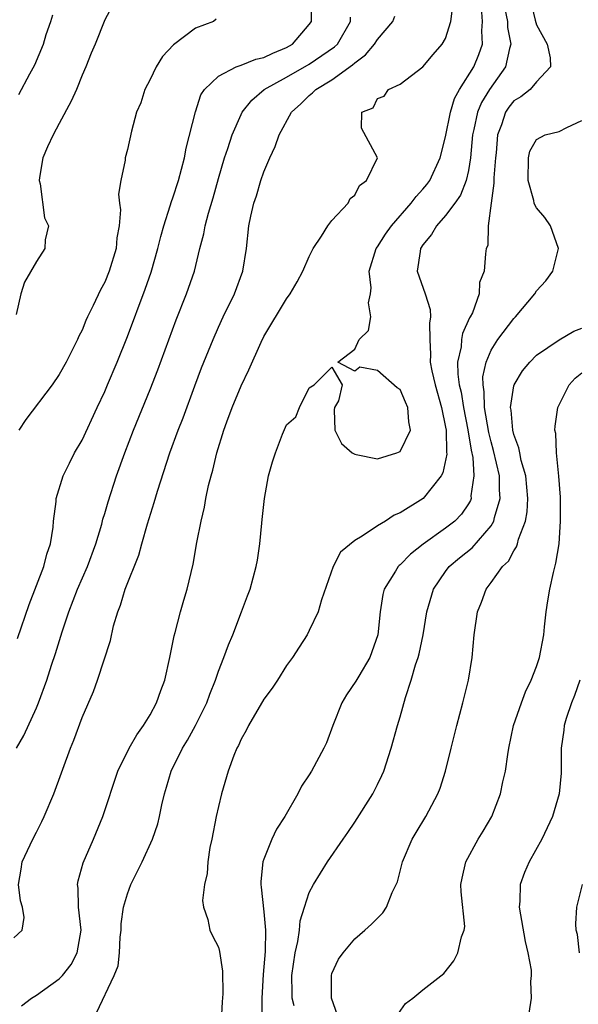
# Model space of a CAD drawing. Units: inches. Extents: x 2586000 to 2589000, y 1518000 to 1521000.
# Drawn here: x 2586484 to 2586533, y 1518754 to 1518841 of the extents above; entities that cross this region are included whole.
import ezdxf

# ---------------------------------------------------------------- set-up
doc = ezdxf.new("R2010")
doc.units = ezdxf.units.IN
doc.header["$MEASUREMENT"] = 0
doc.layers.add('LD25861518_2ft', color=52, linetype='Continuous')

msp = doc.modelspace()

# ---------------------------------------------------------------- linework, layer by layer
at = {"layer": 'LD25861518_2ft'}
for points, elevation in [([(2586483.321, 1518786.679), (2586484.351, 1518789.649), (2586485.63, 1518793), (2586485.914, 1518794.086), (2586486.229, 1518795), (2586486.459, 1518796.459), (2586486.503, 1518797), (2586486.721, 1518798.721), (2586486.726, 1518799), (2586487.339, 1518801), (2586487.885, 1518802.115), (2586488.348, 1518803), (2586489, 1518804.143), (2586490.324, 1518807), (2586491, 1518808.415), (2586491.253, 1518809), (2586492.099, 1518811), (2586493, 1518813.26), (2586494.568, 1518817.432), (2586495.078, 1518818.921), (2586495.677, 1518821), (2586495.932, 1518822.068), (2586496.194, 1518823), (2586496.77, 1518824.77), (2586496.865, 1518825.135), (2586497, 1518825.474), (2586497.494, 1518827), (2586498.02, 1518829), (2586498.162, 1518829.838), (2586498.974, 1518833.026), (2586499.471, 1518834.529), (2586499.782, 1518835), (2586501, 1518836.189), (2586502.573, 1518837), (2586503, 1518837.147), (2586504.31, 1518837.69), (2586505, 1518837.822), (2586505.785, 1518838.215), (2586507, 1518838.695), (2586507.531, 1518839), (2586509, 1518840.725), (2586509.186, 1518841), (2586509.201, 1518843)], 8386), ([(2586526.025, 1518843), (2586526.431, 1518841), (2586526.46, 1518840.459), (2586526.73, 1518839), (2586526.608, 1518838.608), (2586526.278, 1518837), (2586524.854, 1518835), (2586524.146, 1518833.854), (2586523.798, 1518833), (2586523.487, 1518831.487), (2586523.369, 1518831), (2586523.192, 1518829), (2586523, 1518827.867), (2586522.801, 1518827), (2586522.297, 1518825.703), (2586521.812, 1518825), (2586521, 1518823.899), (2586520.2, 1518823), (2586519.754, 1518822.246), (2586519, 1518821.317), (2586518.795, 1518821), (2586518.745, 1518820.745), (2586518.51, 1518819), (2586519.199, 1518817), (2586519.646, 1518815.646), (2586519.682, 1518815), (2586519.572, 1518814.428), (2586519.599, 1518813), (2586519.68, 1518811.68), (2586519.633, 1518811), (2586519.776, 1518810.224), (2586520.066, 1518809), (2586520.638, 1518807), (2586521, 1518805.287), (2586521.048, 1518805), (2586521.085, 1518803.085), (2586521.108, 1518802.892), (2586520.748, 1518801.252), (2586520.6, 1518801), (2586519.011, 1518798.988), (2586517, 1518797.728), (2586516.461, 1518797.539), (2586515.695, 1518797), (2586515, 1518796.573), (2586513.663, 1518795.663), (2586513, 1518795.294), (2586511.737, 1518794.263), (2586511.115, 1518793), (2586510.071, 1518790.071), (2586509.784, 1518789), (2586509, 1518787.358), (2586508.806, 1518787), (2586508.099, 1518785.901), (2586507.51, 1518785), (2586507, 1518784.295), (2586506.192, 1518783), (2586505.72, 1518782.28), (2586505, 1518781.338), (2586503.638, 1518779), (2586503.443, 1518778.557), (2586503, 1518777.81), (2586502.76, 1518777.24), (2586502.623, 1518777), (2586502.362, 1518776.362), (2586501.871, 1518775), (2586501.278, 1518773), (2586501, 1518771.889), (2586500.806, 1518771), (2586500.417, 1518769), (2586500.255, 1518768.255), (2586500.072, 1518767), (2586500.028, 1518765.972), (2586499.775, 1518765), (2586499.602, 1518763.602), (2586499.695, 1518763), (2586500.082, 1518761.918), (2586500.248, 1518761), (2586500.473, 1518760.473), (2586501, 1518759.491), (2586501.11, 1518759.11), (2586501.371, 1518757.371), (2586501.389, 1518755.389), (2586501.331, 1518754.669), (2586501.235, 1518753)], 8376), ([(2586528.444, 1518843), (2586528.886, 1518841.114), (2586529, 1518840.703), (2586529.943, 1518839), (2586530.207, 1518837.793), (2586530.239, 1518837), (2586529, 1518835.685), (2586528.431, 1518835), (2586527.627, 1518834.373), (2586527, 1518834.016), (2586526.561, 1518833.439), (2586526.26, 1518833), (2586525.906, 1518831.906), (2586525.553, 1518831), (2586525.436, 1518829.436), (2586525.378, 1518829), (2586525.24, 1518827.24), (2586525.236, 1518827), (2586525.257, 1518826.744), (2586524.994, 1518824.994), (2586524.752, 1518823), (2586524.727, 1518821.273), (2586524.581, 1518821), (2586524.522, 1518820.522), (2586524.394, 1518819), (2586523.974, 1518818.026), (2586523.941, 1518817), (2586523.354, 1518815.354), (2586523.171, 1518815), (2586523.101, 1518814.899), (2586522.481, 1518813.519), (2586522.404, 1518813), (2586522.356, 1518812.357), (2586522.058, 1518811), (2586522.071, 1518809.929), (2586522.204, 1518809), (2586522.358, 1518808.358), (2586522.56, 1518807), (2586522.954, 1518805.046), (2586523.245, 1518803.245), (2586523.386, 1518802.614), (2586523.482, 1518801), (2586523.231, 1518799.231), (2586523.234, 1518799), (2586523.175, 1518798.825), (2586523, 1518798.516), (2586522.395, 1518797.605), (2586521.805, 1518797), (2586521, 1518796.369), (2586519.025, 1518794.975), (2586517.915, 1518794.085), (2586517, 1518793.151), (2586516.914, 1518793.086), (2586516.831, 1518793), (2586516.599, 1518792.599), (2586515.588, 1518791), (2586515.466, 1518790.534), (2586515.253, 1518789), (2586515.041, 1518787), (2586514.514, 1518785.486), (2586514.328, 1518785), (2586513.354, 1518783.354), (2586513.101, 1518782.899), (2586512.289, 1518781.711), (2586511.867, 1518781), (2586511.064, 1518779), (2586510.506, 1518777.494), (2586510.274, 1518777), (2586509.204, 1518775), (2586509, 1518774.666), (2586508.321, 1518773.679), (2586507.981, 1518773), (2586506.843, 1518771), (2586506.124, 1518769.876), (2586505.712, 1518769), (2586505, 1518767.245), (2586504.924, 1518767), (2586504.723, 1518765.277), (2586504.728, 1518765), (2586504.772, 1518764.772), (2586505, 1518762.595), (2586505.148, 1518761), (2586505.116, 1518759.116), (2586504.928, 1518757.072), (2586504.822, 1518755), (2586504.839, 1518753.16)], 8374), ([(2586491.654, 1518842.346), (2586491, 1518841.126), (2586490.145, 1518839), (2586489.792, 1518838.208), (2586489.339, 1518837), (2586489, 1518836.264), (2586488.501, 1518835), (2586488.037, 1518833.963), (2586487, 1518831.998), (2586486.45, 1518831), (2586485.964, 1518829.964), (2586485.547, 1518829), (2586485.265, 1518827.265), (2586485.235, 1518827), (2586485.315, 1518826.685), (2586485.709, 1518823.709), (2586486.038, 1518823), (2586485.765, 1518821.765), (2586485.733, 1518821), (2586485, 1518819.866), (2586483.947, 1518818.053), (2586483.617, 1518817), (2586483.195, 1518815.195)], 8390), ([(2586483.448, 1518834.552), (2586484.396, 1518836.397), (2586484.836, 1518837.164), (2586485.607, 1518839), (2586485.845, 1518839.845), (2586486.253, 1518841), (2586486.42, 1518841.58)], 8392), ([(2586483.675, 1518754.325), (2586484.556, 1518755), (2586485, 1518755.256), (2586487, 1518756.693), (2586487.28, 1518757), (2586488.041, 1518757.959), (2586488.587, 1518759), (2586488.928, 1518761), (2586488.704, 1518763), (2586488.672, 1518764.672), (2586488.612, 1518765), (2586488.659, 1518765.342), (2586489.091, 1518766.909), (2586490.005, 1518769), (2586490.834, 1518771), (2586492.147, 1518775), (2586493.138, 1518777), (2586493.812, 1518778.188), (2586494.423, 1518779), (2586495, 1518779.948), (2586495.565, 1518781), (2586495.923, 1518782.077), (2586496.276, 1518783), (2586496.732, 1518785), (2586497.103, 1518786.897), (2586497.19, 1518787.19), (2586497.653, 1518789), (2586497.949, 1518790.051), (2586498.241, 1518791), (2586498.775, 1518793.225), (2586499.119, 1518795.119), (2586499.482, 1518797), (2586499.77, 1518798.23), (2586499.9, 1518799), (2586500.133, 1518800.133), (2586500.356, 1518801), (2586500.512, 1518801.487), (2586500.863, 1518803), (2586501.482, 1518805), (2586501.746, 1518805.746), (2586502.207, 1518807), (2586503, 1518808.92), (2586503.681, 1518810.318), (2586504.77, 1518812.77), (2586505, 1518813.252), (2586507, 1518816.568), (2586507.323, 1518817), (2586507.937, 1518818.063), (2586508.419, 1518819), (2586509, 1518820.295), (2586509.339, 1518821), (2586510.087, 1518822.087), (2586510.63, 1518823), (2586511, 1518823.467), (2586512.426, 1518825), (2586512.601, 1518825.399), (2586513, 1518825.714), (2586513.435, 1518826.565), (2586514.042, 1518827), (2586514.994, 1518828.994), (2586513.605, 1518831.605), (2586513.632, 1518833), (2586514.618, 1518833.382), (2586515, 1518834.219), (2586515.577, 1518834.423), (2586515.967, 1518835), (2586517, 1518835.464), (2586519, 1518836.992), (2586519.916, 1518838.084), (2586520.71, 1518839), (2586521, 1518839.49), (2586521.445, 1518841), (2586521.64, 1518842.36)], 8380), ([(2586490.288, 1518753.712), (2586491.837, 1518757), (2586492.169, 1518757.831), (2586492.288, 1518759), (2586492.365, 1518760.365), (2586492.436, 1518761), (2586492.45, 1518761.55), (2586492.645, 1518763), (2586493, 1518764.197), (2586493.309, 1518765), (2586494.302, 1518767), (2586495.208, 1518769), (2586495.658, 1518770.342), (2586495.827, 1518771), (2586496.033, 1518772.033), (2586496.253, 1518773), (2586496.437, 1518773.563), (2586496.847, 1518775), (2586497.835, 1518777), (2586498.282, 1518777.718), (2586498.973, 1518779), (2586499.971, 1518781), (2586500.239, 1518781.761), (2586500.739, 1518783), (2586501, 1518783.779), (2586501.479, 1518785), (2586501.89, 1518786.11), (2586502.27, 1518787), (2586503.048, 1518789), (2586503.564, 1518790.436), (2586503.785, 1518791), (2586504.336, 1518793), (2586504.437, 1518793.563), (2586504.651, 1518795), (2586504.82, 1518796.82), (2586504.864, 1518797.136), (2586505.049, 1518799), (2586505.426, 1518801), (2586505.778, 1518802.222), (2586506.023, 1518803), (2586506.655, 1518804.655), (2586507, 1518805.473), (2586507.821, 1518806.179), (2586508.142, 1518807), (2586509, 1518808.731), (2586509.432, 1518809), (2586511, 1518810.553), (2586511.891, 1518809), (2586511.581, 1518807.581), (2586511.209, 1518807), (2586511.198, 1518806.803), (2586511.263, 1518805), (2586511.84, 1518803.839), (2586512.783, 1518803), (2586513, 1518802.882), (2586513.122, 1518802.878), (2586515, 1518802.488), (2586516.713, 1518803), (2586517, 1518803.143), (2586517.916, 1518805), (2586517.751, 1518805.751), (2586517.687, 1518807), (2586517.462, 1518807.463), (2586517, 1518808.579), (2586516.748, 1518808.748), (2586515, 1518810.26), (2586513.452, 1518810.547), (2586513, 1518810.193), (2586511.51, 1518811), (2586513, 1518812.152), (2586513.386, 1518813), (2586514.204, 1518813.796), (2586514.412, 1518815), (2586514.218, 1518816.218), (2586514.393, 1518817), (2586514.457, 1518817.543), (2586514.279, 1518819), (2586514.886, 1518821), (2586515, 1518821.154), (2586515.719, 1518822.28), (2586516.234, 1518823), (2586517.981, 1518825), (2586518.405, 1518825.595), (2586519, 1518826.223), (2586519.348, 1518826.651), (2586519.597, 1518827), (2586520.524, 1518829), (2586521, 1518830.84), (2586521.429, 1518833), (2586521.785, 1518834.215), (2586522.22, 1518835), (2586523.477, 1518837), (2586523.922, 1518838.078), (2586524.259, 1518839), (2586524.177, 1518840.178), (2586524.25, 1518841), (2586524.185, 1518841.814)], 8378), ([(2586483, 1518760.302), (2586483.744, 1518761), (2586483.912, 1518762.088), (2586483.77, 1518763), (2586483.579, 1518763.579), (2586483.408, 1518765), (2586483.652, 1518766.348), (2586483.729, 1518767), (2586484.676, 1518769), (2586485, 1518769.613), (2586485.459, 1518770.541), (2586485.671, 1518771), (2586486.515, 1518773), (2586487.989, 1518777), (2586488.285, 1518777.715), (2586489, 1518779.697), (2586490.008, 1518781.992), (2586490.375, 1518783), (2586491.497, 1518786.503), (2586491.782, 1518787.781), (2586492.144, 1518789), (2586492.4, 1518789.6), (2586492.81, 1518791), (2586493.987, 1518794.013), (2586494.252, 1518795), (2586494.759, 1518796.759), (2586495.358, 1518798.642), (2586495.636, 1518799.635), (2586496.729, 1518803), (2586497.458, 1518805), (2586497.892, 1518806.108), (2586498.916, 1518808.917), (2586499.514, 1518810.486), (2586500.531, 1518813), (2586501, 1518814.077), (2586501.423, 1518815), (2586502.408, 1518817), (2586503.159, 1518819), (2586503.47, 1518821), (2586503.693, 1518823), (2586503.864, 1518823.864), (2586504.133, 1518825), (2586504.349, 1518825.651), (2586504.723, 1518827), (2586505, 1518827.77), (2586505.519, 1518829), (2586506, 1518830), (2586506.346, 1518831), (2586507.422, 1518833), (2586508.245, 1518833.755), (2586509, 1518834.474), (2586509.295, 1518834.705), (2586509.565, 1518835), (2586511, 1518835.863), (2586512.814, 1518837.186), (2586513, 1518837.365), (2586513.949, 1518838.05), (2586514.743, 1518839), (2586515, 1518839.41), (2586516.348, 1518841), (2586516.535, 1518841.465)], 8382), ([(2586483.227, 1518777), (2586483.882, 1518778.118), (2586485, 1518780.556), (2586485.181, 1518781), (2586485.904, 1518783), (2586486.322, 1518784.322), (2586486.664, 1518785.336), (2586487.244, 1518787.244), (2586487.84, 1518789), (2586488.615, 1518791), (2586489.483, 1518793), (2586490.216, 1518795), (2586490.739, 1518796.739), (2586490.84, 1518797.16), (2586491, 1518797.666), (2586491.294, 1518798.706), (2586492.043, 1518801), (2586492.769, 1518803), (2586493.538, 1518805), (2586495, 1518808.596), (2586495.668, 1518810.332), (2586497.271, 1518814.729), (2586498.193, 1518817), (2586498.898, 1518819), (2586499.38, 1518821), (2586499.718, 1518822.282), (2586499.832, 1518823), (2586500.129, 1518824.129), (2586500.535, 1518825.465), (2586501, 1518827.177), (2586501.53, 1518829), (2586501.823, 1518829.823), (2586502.204, 1518831), (2586503, 1518832.797), (2586503.102, 1518833), (2586503.938, 1518834.062), (2586505.025, 1518835), (2586507, 1518836.088), (2586509, 1518837.227), (2586511.234, 1518838.767), (2586511.476, 1518839), (2586512.639, 1518841), (2586512.637, 1518841.363)], 8384), ([(2586500.815, 1518841.185), (2586500.568, 1518841), (2586499, 1518840.417), (2586497.064, 1518838.937), (2586496.094, 1518837.906), (2586495.528, 1518837), (2586495, 1518835.887), (2586494.541, 1518835), (2586494.163, 1518833.837), (2586493.803, 1518833), (2586493.348, 1518831.348), (2586493, 1518829.71), (2586492.811, 1518829), (2586492.795, 1518828.795), (2586492.402, 1518827), (2586492.201, 1518825.799), (2586492.302, 1518825), (2586492.397, 1518824.398), (2586492.272, 1518823), (2586492.065, 1518821.935), (2586492.007, 1518821), (2586491.394, 1518819), (2586491, 1518818.048), (2586490.633, 1518817.367), (2586489.979, 1518815.979), (2586489.496, 1518815), (2586489.338, 1518814.662), (2586489, 1518813.811), (2586488.723, 1518813.277), (2586488.61, 1518813), (2586487.602, 1518811), (2586487, 1518809.925), (2586486.367, 1518809), (2586484.055, 1518805.945), (2586483.43, 1518805)], 8388), ([(2586507.663, 1518754.337), (2586507.5, 1518755), (2586507.48, 1518755.48), (2586507.474, 1518757), (2586507.754, 1518759), (2586507.98, 1518759.98), (2586508.139, 1518761), (2586508.204, 1518761.796), (2586508.572, 1518763), (2586509, 1518764.306), (2586509.371, 1518765), (2586510.616, 1518767), (2586511.97, 1518769), (2586512.401, 1518769.599), (2586513, 1518770.503), (2586514.589, 1518773), (2586515, 1518773.818), (2586515.384, 1518774.616), (2586515.552, 1518775), (2586516.197, 1518777), (2586516.763, 1518779), (2586517, 1518779.768), (2586517.47, 1518781.47), (2586517.979, 1518783), (2586518.343, 1518784.343), (2586518.576, 1518785), (2586518.67, 1518785.33), (2586519.012, 1518786.988), (2586519.355, 1518789), (2586519.94, 1518791), (2586521, 1518792.577), (2586521.307, 1518793), (2586522.221, 1518793.779), (2586523.336, 1518794.664), (2586525, 1518796.582), (2586525.256, 1518797), (2586525.311, 1518797.311), (2586525.804, 1518799), (2586525.742, 1518799.742), (2586525.731, 1518801), (2586525.224, 1518803.224), (2586525, 1518803.983), (2586524.79, 1518804.79), (2586524.415, 1518807), (2586524.398, 1518808.399), (2586524.293, 1518809), (2586524.285, 1518809.715), (2586524.561, 1518811), (2586525, 1518812.048), (2586525.596, 1518813), (2586527, 1518814.836), (2586527.162, 1518815), (2586528.838, 1518817), (2586529, 1518817.271), (2586529.828, 1518818.172), (2586530.436, 1518819), (2586530.947, 1518821), (2586530.242, 1518823), (2586529.724, 1518823.724), (2586529, 1518824.575), (2586528.846, 1518824.847), (2586528.8, 1518825), (2586528.763, 1518825.237), (2586528.25, 1518827), (2586528.289, 1518829), (2586528.421, 1518829.579), (2586529, 1518830.616), (2586529.774, 1518831), (2586531, 1518831.306), (2586531.656, 1518831.656), (2586533, 1518832.268)], 8372), ([(2586511.648, 1518753), (2586510.943, 1518755), (2586510.952, 1518757), (2586511, 1518757.158), (2586511.569, 1518758.431), (2586511.971, 1518759), (2586513, 1518760.226), (2586513.902, 1518761), (2586514.478, 1518761.522), (2586515.475, 1518762.525), (2586515.793, 1518763), (2586516.303, 1518764.303), (2586516.654, 1518765), (2586516.754, 1518765.246), (2586517.203, 1518767), (2586518.063, 1518769), (2586518.404, 1518769.596), (2586519.26, 1518771), (2586520.323, 1518773), (2586520.516, 1518773.484), (2586521.001, 1518774.999), (2586521.48, 1518777), (2586521.98, 1518779), (2586522.518, 1518781), (2586523.001, 1518783), (2586523.323, 1518785), (2586523.517, 1518787), (2586523.819, 1518789), (2586524.149, 1518789.851), (2586524.554, 1518791), (2586525, 1518791.586), (2586526.01, 1518793), (2586526.538, 1518793.462), (2586527, 1518794.383), (2586527.25, 1518794.75), (2586527.321, 1518795), (2586527.407, 1518795.407), (2586528.027, 1518797), (2586528.183, 1518797.818), (2586528.23, 1518799), (2586528.046, 1518801), (2586527.66, 1518802.339), (2586527.521, 1518803), (2586527.449, 1518803.449), (2586527, 1518804.622), (2586526.904, 1518805), (2586526.761, 1518806.761), (2586526.708, 1518807), (2586527, 1518808.907), (2586527.026, 1518809), (2586527.777, 1518810.224), (2586528.404, 1518811), (2586529, 1518811.616), (2586531, 1518812.962), (2586532.275, 1518813.725), (2586533, 1518813.997)], 8370), ([(2586516.654, 1518753.346), (2586517.472, 1518754.528), (2586518.105, 1518755), (2586519, 1518755.741), (2586520.829, 1518757.171), (2586521.721, 1518758.279), (2586522.079, 1518759), (2586522.396, 1518760.396), (2586522.643, 1518761), (2586522.681, 1518761.319), (2586522.364, 1518764.364), (2586522.349, 1518765), (2586522.449, 1518765.551), (2586522.776, 1518767), (2586523.877, 1518769), (2586524.303, 1518769.697), (2586525.057, 1518771), (2586525.838, 1518773), (2586526.044, 1518774.044), (2586526.259, 1518775), (2586526.461, 1518776.461), (2586526.55, 1518777), (2586526.984, 1518779), (2586527.669, 1518781), (2586528.022, 1518781.978), (2586528.543, 1518783), (2586529, 1518784.198), (2586529.261, 1518785), (2586529.632, 1518787), (2586529.7, 1518787.7), (2586529.857, 1518789), (2586529.989, 1518789.989), (2586530.161, 1518791), (2586530.48, 1518792.48), (2586530.708, 1518793.292), (2586530.988, 1518795), (2586531.118, 1518797), (2586531.106, 1518799.107), (2586530.974, 1518800.974), (2586530.765, 1518803), (2586530.702, 1518804.702), (2586530.623, 1518805), (2586530.642, 1518805.358), (2586530.888, 1518807), (2586531.859, 1518809), (2586532.4, 1518809.6), (2586533, 1518810.068)], 8368), ([(2586532.823, 1518783), (2586532.347, 1518781.653), (2586532.077, 1518781), (2586531.611, 1518779.611), (2586531.43, 1518779), (2586531.404, 1518778.596), (2586531.167, 1518777), (2586531.16, 1518775.16), (2586531.178, 1518774.821), (2586531.007, 1518773), (2586530.415, 1518771), (2586529.46, 1518769), (2586528.349, 1518767), (2586527.95, 1518766.05), (2586527.567, 1518765), (2586527.53, 1518763.531), (2586527.477, 1518763), (2586527.988, 1518759.988), (2586528.244, 1518759), (2586528.533, 1518757.467), (2586528.542, 1518757), (2586528.459, 1518756.459), (2586528.538, 1518755), (2586528.318, 1518753.682)], 8366), ([(2586532.776, 1518759), (2586532.592, 1518760.592), (2586532.501, 1518761), (2586532.46, 1518761.54), (2586532.549, 1518763), (2586533.058, 1518765)], 8364)]:
    msp.add_lwpolyline(points, dxfattribs=dict(at, elevation=elevation))

doc.saveas('drawing.dxf')
